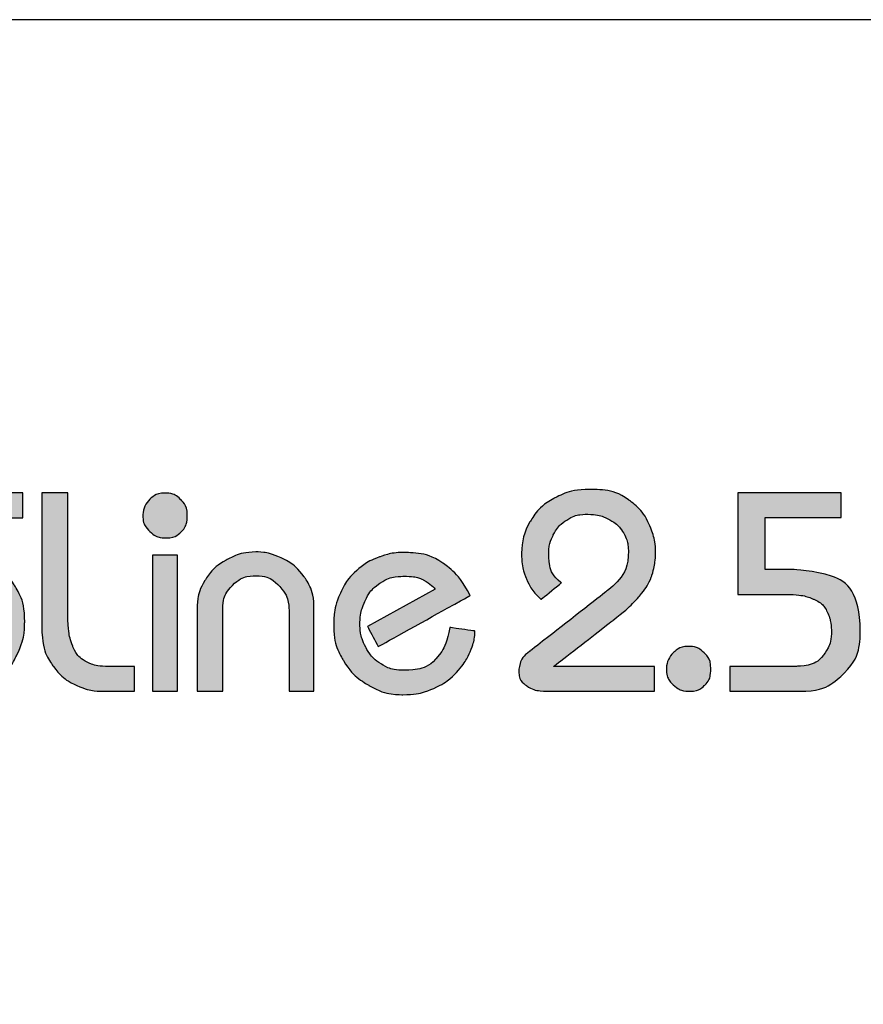
# Model space of a CAD drawing. Units: millimetres. Extents: x 9854 to 11437, y 4520 to 6693.
# Drawn here: x 10017 to 10047, y 6341 to 6377 of the extents above; entities that cross this region are included whole.
import ezdxf

# ---------------------------------------------------------------- set-up
doc = ezdxf.new("R2010")
doc.units = ezdxf.units.MM
doc.layers.add('Camada 1', color=7, linetype='Continuous')
doc.layers.add('Layout', color=9, linetype='Continuous')

# ---------------------------------------------------------------- blocks, each defined once
blk = doc.blocks.new('Eco 2.5')
at = {"layer": 'Camada 1', "color": 62}
for points, knots in [([(-479.507, 2426.25), (-479.507, 2426.25), (-470.809, 2426.25), (-470.809, 2426.25), (-470.809, 2426.25), (-470.809, 2426.25), (-470.809, 2425.342), (-470.809, 2425.342), (-470.809, 2425.342), (-470.809, 2425.342), (-479.507, 2425.342), (-479.507, 2425.342), (-479.507, 2425.342), (-479.507, 2425.342), (-479.507, 2426.25), (-479.507, 2426.25)], [0, 0, 0, 0, 0.2, 0.2, 0.2, 0.3, 0.4, 0.4, 0.4, 0.5, 0.6, 0.6, 0.6, 0.8, 1, 1, 1, 1]), ([(-466.435, 2425.456), (-466.419, 2425.678), (-466.334, 2425.866), (-466.175, 2426.018), (-466.175, 2426.018), (-466.018, 2426.17), (-465.83, 2426.244), (-465.616, 2426.244), (-465.616, 2426.244), (-465.402, 2426.244), (-465.214, 2426.167), (-465.054, 2426.01), (-465.054, 2426.01), (-464.892, 2425.855), (-464.812, 2425.66), (-464.812, 2425.423), (-464.812, 2425.423), (-464.812, 2425.173), (-464.887, 2424.974), (-465.036, 2424.828), (-465.036, 2424.828), (-465.186, 2424.681), (-465.368, 2424.606), (-465.582, 2424.606), (-465.582, 2424.606), (-465.812, 2424.606), (-466.01, 2424.683), (-466.18, 2424.84), (-466.18, 2424.84), (-466.35, 2424.995), (-466.435, 2425.201), (-466.435, 2425.456)], [0, 0, 0, 0, 0.111111, 0.111111, 0.111111, 0.166667, 0.222222, 0.222222, 0.222222, 0.277778, 0.333333, 0.333333, 0.333333, 0.388889, 0.444444, 0.444444, 0.444444, 0.5, 0.555556, 0.555556, 0.555556, 0.611111, 0.666667, 0.666667, 0.666667, 0.722222, 0.777778, 0.777778, 0.777778, 0.888889, 1, 1, 1, 1]), ([(-452.616, 2424.054), (-452.616, 2424.458), (-452.515, 2424.837), (-452.31, 2425.192), (-452.31, 2425.192), (-452.105, 2425.548), (-451.813, 2425.833), (-451.434, 2426.047), (-451.434, 2426.047), (-451.055, 2426.262), (-450.616, 2426.372), (-450.114, 2426.379), (-450.114, 2426.379), (-449.537, 2426.379), (-449.068, 2426.25), (-448.709, 2425.991), (-448.709, 2425.991), (-448.351, 2425.733), (-448.098, 2425.428), (-447.949, 2425.073), (-447.949, 2425.073), (-447.799, 2424.718), (-447.725, 2424.392), (-447.725, 2424.094), (-447.725, 2424.094), (-447.734, 2423.773), (-447.779, 2423.491), (-447.858, 2423.248), (-447.858, 2423.248), (-447.937, 2423.005), (-448.089, 2422.75), (-448.313, 2422.483), (-448.313, 2422.483), (-448.537, 2422.215), (-448.861, 2421.919), (-449.285, 2421.593), (-449.285, 2421.593), (-449.285, 2421.593), (-451.446, 2419.916), (-451.446, 2419.916), (-451.446, 2419.916), (-451.446, 2419.916), (-447.765, 2419.916), (-447.765, 2419.916), (-447.765, 2419.916), (-447.765, 2419.916), (-447.765, 2419.007), (-447.765, 2419.007), (-447.765, 2419.007), (-447.765, 2419.007), (-451.581, 2419.007), (-451.581, 2419.007), (-451.581, 2419.007), (-451.96, 2419.007), (-452.241, 2419.072), (-452.425, 2419.203), (-452.425, 2419.203), (-452.609, 2419.332), (-452.708, 2419.503), (-452.72, 2419.711), (-452.72, 2419.711), (-452.697, 2420.042), (-452.563, 2420.294), (-452.316, 2420.466), (-452.316, 2420.466), (-452.316, 2420.466), (-449.523, 2422.648), (-449.523, 2422.648), (-449.523, 2422.648), (-448.987, 2423.065), (-448.718, 2423.561), (-448.718, 2424.137), (-448.718, 2424.137), (-448.718, 2424.361), (-448.775, 2424.573), (-448.89, 2424.775), (-448.89, 2424.775), (-449.004, 2424.975), (-449.173, 2425.14), (-449.395, 2425.268), (-449.395, 2425.268), (-449.619, 2425.395), (-449.887, 2425.462), (-450.197, 2425.469), (-450.197, 2425.469), (-450.495, 2425.469), (-450.752, 2425.399), (-450.967, 2425.259), (-450.967, 2425.259), (-451.183, 2425.118), (-451.346, 2424.937), (-451.457, 2424.716), (-451.457, 2424.716), (-451.569, 2424.494), (-451.624, 2424.266), (-451.624, 2424.034), (-451.624, 2424.034), (-451.624, 2423.561), (-451.475, 2423.212), (-451.177, 2422.982), (-451.177, 2422.982), (-451.177, 2422.982), (-451.157, 2422.967), (-451.157, 2422.967), (-451.157, 2422.967), (-451.157, 2422.967), (-451.904, 2422.363), (-451.904, 2422.363), (-451.904, 2422.363), (-451.91, 2422.367), (-451.915, 2422.373), (-451.92, 2422.377), (-451.92, 2422.377), (-452.148, 2422.583), (-452.32, 2422.827), (-452.439, 2423.11), (-452.439, 2423.11), (-452.558, 2423.393), (-452.616, 2423.708), (-452.616, 2424.054)], [0, 0, 0, 0, 0.032258, 0.032258, 0.032258, 0.048387, 0.064516, 0.064516, 0.064516, 0.080645, 0.096774, 0.096774, 0.096774, 0.112903, 0.129032, 0.129032, 0.129032, 0.145161, 0.16129, 0.16129, 0.16129, 0.177419, 0.193548, 0.193548, 0.193548, 0.209677, 0.225806, 0.225806, 0.225806, 0.241935, 0.258065, 0.258065, 0.258065, 0.274194, 0.290323, 0.290323, 0.290323, 0.306452, 0.322581, 0.322581, 0.322581, 0.33871, 0.354839, 0.354839, 0.354839, 0.370968, 0.387097, 0.387097, 0.387097, 0.403226, 0.419355, 0.419355, 0.419355, 0.435484, 0.451613, 0.451613, 0.451613, 0.467742, 0.483871, 0.483871, 0.483871, 0.5, 0.516129, 0.516129, 0.516129, 0.532258, 0.548387, 0.548387, 0.548387, 0.564516, 0.580645, 0.580645, 0.580645, 0.596774, 0.612903, 0.612903, 0.612903, 0.629032, 0.645161, 0.645161, 0.645161, 0.66129, 0.677419, 0.677419, 0.677419, 0.693548, 0.709677, 0.709677, 0.709677, 0.725806, 0.741935, 0.741935, 0.741935, 0.758065, 0.774194, 0.774194, 0.774194, 0.790323, 0.806452, 0.806452, 0.806452, 0.822581, 0.83871, 0.83871, 0.83871, 0.854839, 0.870968, 0.870968, 0.870968, 0.887097, 0.903226, 0.903226, 0.903226, 0.919355, 0.935484, 0.935484, 0.935484, 0.967742, 1, 1, 1, 1]), ([(-444.722, 2422.543), (-444.722, 2422.543), (-444.722, 2426.255), (-444.722, 2426.255), (-444.722, 2426.255), (-444.722, 2426.255), (-440.949, 2426.255), (-440.949, 2426.255), (-440.949, 2426.255), (-440.949, 2426.255), (-440.949, 2425.345), (-440.949, 2425.345), (-440.949, 2425.345), (-440.949, 2425.345), (-443.729, 2425.345), (-443.729, 2425.345), (-443.729, 2425.345), (-443.729, 2425.345), (-443.729, 2423.453), (-443.729, 2423.453), (-443.729, 2423.453), (-443.729, 2423.453), (-442.706, 2423.453), (-442.706, 2423.453), (-442.706, 2423.453), (-441.108, 2423.377), (-440.291, 2422.629), (-440.255, 2421.209), (-440.255, 2421.209), (-440.255, 2420.58), (-440.451, 2420.068), (-440.843, 2419.67), (-440.843, 2419.67), (-441.236, 2419.274), (-441.701, 2419.051), (-442.24, 2419.007), (-442.24, 2419.007), (-442.24, 2419.007), (-445.022, 2419.007), (-445.022, 2419.007), (-445.022, 2419.007), (-445.022, 2419.007), (-445.022, 2419.916), (-445.022, 2419.916), (-445.022, 2419.916), (-445.022, 2419.916), (-442.582, 2419.916), (-442.582, 2419.916), (-442.582, 2419.916), (-442.121, 2419.937), (-441.794, 2420.073), (-441.599, 2420.328), (-441.599, 2420.328), (-441.406, 2420.583), (-441.31, 2420.885), (-441.31, 2421.231), (-441.31, 2421.231), (-441.323, 2421.511), (-441.379, 2421.743), (-441.475, 2421.931), (-441.475, 2421.931), (-441.572, 2422.119), (-441.73, 2422.264), (-441.953, 2422.365), (-441.953, 2422.365), (-442.173, 2422.469), (-442.468, 2422.527), (-442.838, 2422.543), (-442.838, 2422.543), (-442.838, 2422.543), (-444.722, 2422.543), (-444.722, 2422.543)], [0, 0, 0, 0, 0.052632, 0.052632, 0.052632, 0.078947, 0.105263, 0.105263, 0.105263, 0.131579, 0.157895, 0.157895, 0.157895, 0.184211, 0.210526, 0.210526, 0.210526, 0.236842, 0.263158, 0.263158, 0.263158, 0.289474, 0.315789, 0.315789, 0.315789, 0.342105, 0.368421, 0.368421, 0.368421, 0.394737, 0.421053, 0.421053, 0.421053, 0.447368, 0.473684, 0.473684, 0.473684, 0.5, 0.526316, 0.526316, 0.526316, 0.552632, 0.578947, 0.578947, 0.578947, 0.605263, 0.631579, 0.631579, 0.631579, 0.657895, 0.684211, 0.684211, 0.684211, 0.710526, 0.736842, 0.736842, 0.736842, 0.763158, 0.789474, 0.789474, 0.789474, 0.815789, 0.842105, 0.842105, 0.842105, 0.868421, 0.894737, 0.894737, 0.894737, 0.947368, 1, 1, 1, 1]), ([(-475.914, 2421.552), (-475.907, 2422.026), (-475.779, 2422.457), (-475.533, 2422.841), (-475.533, 2422.841), (-475.285, 2423.227), (-474.964, 2423.529), (-474.568, 2423.746), (-474.568, 2423.746), (-474.173, 2423.965), (-473.768, 2424.073), (-473.353, 2424.073), (-473.353, 2424.073), (-472.922, 2424.065), (-472.506, 2423.963), (-472.108, 2423.765), (-472.108, 2423.765), (-471.708, 2423.568), (-471.383, 2423.279), (-471.128, 2422.894), (-471.128, 2422.894), (-470.873, 2422.51), (-470.745, 2422.055), (-470.745, 2421.528), (-470.745, 2421.528), (-470.745, 2421.131), (-470.838, 2420.733), (-471.026, 2420.335), (-471.026, 2420.335), (-471.212, 2419.937), (-471.49, 2419.605), (-471.858, 2419.336), (-471.858, 2419.336), (-472.229, 2419.065), (-472.663, 2418.922), (-473.165, 2418.903), (-473.165, 2418.903), (-473.58, 2418.903), (-473.957, 2418.972), (-474.297, 2419.108), (-474.297, 2419.108), (-474.637, 2419.246), (-474.928, 2419.437), (-475.172, 2419.682), (-475.172, 2419.682), (-475.417, 2419.927), (-475.603, 2420.204), (-475.731, 2420.514), (-475.731, 2420.514), (-475.86, 2420.826), (-475.927, 2421.157), (-475.936, 2421.509), (-475.936, 2421.509), (-475.926, 2421.517), (-475.919, 2421.524), (-475.917, 2421.533), (-475.917, 2421.533), (-475.915, 2421.542), (-475.914, 2421.549), (-475.914, 2421.552)], [0, 0, 0, 0, 0.0625, 0.0625, 0.0625, 0.09375, 0.125, 0.125, 0.125, 0.15625, 0.1875, 0.1875, 0.1875, 0.21875, 0.25, 0.25, 0.25, 0.28125, 0.3125, 0.3125, 0.3125, 0.34375, 0.375, 0.375, 0.375, 0.40625, 0.4375, 0.4375, 0.4375, 0.46875, 0.5, 0.5, 0.5, 0.53125, 0.5625, 0.5625, 0.5625, 0.59375, 0.625, 0.625, 0.625, 0.65625, 0.6875, 0.6875, 0.6875, 0.71875, 0.75, 0.75, 0.75, 0.78125, 0.8125, 0.8125, 0.8125, 0.84375, 0.875, 0.875, 0.875, 0.9375, 1, 1, 1, 1])]:
    blk.add_open_spline(points, degree=3, knots=knots, dxfattribs=at)
at = {"layer": 'Camada 1', "color": 40}
for points, knots in [([(-470.116, 2426.255), (-470.116, 2426.255), (-469.165, 2426.255), (-469.165, 2426.255), (-469.165, 2426.255), (-469.165, 2426.255), (-469.165, 2421.53), (-469.165, 2421.53), (-469.165, 2421.53), (-469.142, 2421.178), (-469.085, 2420.885), (-468.992, 2420.649), (-468.992, 2420.649), (-468.898, 2420.415), (-468.746, 2420.234), (-468.534, 2420.108), (-468.534, 2420.108), (-468.322, 2419.98), (-468.032, 2419.916), (-467.665, 2419.916), (-467.665, 2419.916), (-467.665, 2419.916), (-466.733, 2419.916), (-466.733, 2419.916), (-466.733, 2419.916), (-466.733, 2419.916), (-466.733, 2419.006), (-466.733, 2419.006), (-466.733, 2419.006), (-466.733, 2419.006), (-467.912, 2419.006), (-467.912, 2419.006), (-467.912, 2419.006), (-468.206, 2419.006), (-468.517, 2419.077), (-468.842, 2419.218), (-468.842, 2419.218), (-469.168, 2419.36), (-469.452, 2419.591), (-469.695, 2419.913), (-469.695, 2419.913), (-469.938, 2420.235), (-470.078, 2420.645), (-470.116, 2421.147), (-470.116, 2421.147), (-470.116, 2421.147), (-470.116, 2426.255), (-470.116, 2426.255)], [0, 0, 0, 0, 0.076923, 0.076923, 0.076923, 0.115385, 0.153846, 0.153846, 0.153846, 0.192308, 0.230769, 0.230769, 0.230769, 0.269231, 0.307692, 0.307692, 0.307692, 0.346154, 0.384615, 0.384615, 0.384615, 0.423077, 0.461538, 0.461538, 0.461538, 0.5, 0.538462, 0.538462, 0.538462, 0.576923, 0.615385, 0.615385, 0.615385, 0.653846, 0.692308, 0.692308, 0.692308, 0.730769, 0.769231, 0.769231, 0.769231, 0.807692, 0.846154, 0.846154, 0.846154, 0.923077, 1, 1, 1, 1]), ([(-464.449, 2419.006), (-464.449, 2419.006), (-464.449, 2422.036), (-464.449, 2422.036), (-464.449, 2422.036), (-464.449, 2422.403), (-464.356, 2422.743), (-464.168, 2423.053), (-464.168, 2423.053), (-463.981, 2423.365), (-463.722, 2423.613), (-463.391, 2423.799), (-463.391, 2423.799), (-463.062, 2423.984), (-462.7, 2424.082), (-462.309, 2424.094), (-462.309, 2424.094), (-462.028, 2424.094), (-461.723, 2424.022), (-461.392, 2423.879), (-461.392, 2423.879), (-461.063, 2423.734), (-460.78, 2423.501), (-460.544, 2423.179), (-460.544, 2423.179), (-460.308, 2422.857), (-460.189, 2422.448), (-460.189, 2421.954), (-460.189, 2421.954), (-460.189, 2421.954), (-460.189, 2419.006), (-460.189, 2419.006), (-460.189, 2419.006), (-460.189, 2419.006), (-461.099, 2419.006), (-461.099, 2419.006), (-461.099, 2419.006), (-461.099, 2419.006), (-461.099, 2421.933), (-461.099, 2421.933), (-461.099, 2421.933), (-461.099, 2422.277), (-461.213, 2422.577), (-461.439, 2422.831), (-461.439, 2422.831), (-461.666, 2423.084), (-461.956, 2423.215), (-462.309, 2423.225), (-462.309, 2423.225), (-462.647, 2423.225), (-462.933, 2423.106), (-463.167, 2422.869), (-463.167, 2422.869), (-463.402, 2422.631), (-463.519, 2422.346), (-463.519, 2422.016), (-463.519, 2422.016), (-463.519, 2422.016), (-463.519, 2419.006), (-463.519, 2419.006), (-463.519, 2419.006), (-463.519, 2419.006), (-464.449, 2419.006), (-464.449, 2419.006)], [0, 0, 0, 0, 0.058824, 0.058824, 0.058824, 0.088235, 0.117647, 0.117647, 0.117647, 0.147059, 0.176471, 0.176471, 0.176471, 0.205882, 0.235294, 0.235294, 0.235294, 0.264706, 0.294118, 0.294118, 0.294118, 0.323529, 0.352941, 0.352941, 0.352941, 0.382353, 0.411765, 0.411765, 0.411765, 0.441176, 0.470588, 0.470588, 0.470588, 0.5, 0.529412, 0.529412, 0.529412, 0.558824, 0.588235, 0.588235, 0.588235, 0.617647, 0.647059, 0.647059, 0.647059, 0.676471, 0.705882, 0.705882, 0.705882, 0.735294, 0.764706, 0.764706, 0.764706, 0.794118, 0.823529, 0.823529, 0.823529, 0.852941, 0.882353, 0.882353, 0.882353, 0.941176, 1, 1, 1, 1]), ([(-458.238, 2421.374), (-458.238, 2421.374), (-455.765, 2422.739), (-455.765, 2422.739), (-455.765, 2422.739), (-455.903, 2422.882), (-456.049, 2422.994), (-456.203, 2423.079), (-456.203, 2423.079), (-456.354, 2423.163), (-456.595, 2423.205), (-456.921, 2423.205), (-456.921, 2423.205), (-457.243, 2423.205), (-457.524, 2423.125), (-457.766, 2422.965), (-457.766, 2422.965), (-458.009, 2422.805), (-458.193, 2422.588), (-458.322, 2422.314), (-458.322, 2422.314), (-458.452, 2422.04), (-458.515, 2421.736), (-458.515, 2421.405), (-458.515, 2421.405), (-458.502, 2421.13), (-458.431, 2420.864), (-458.3, 2420.613), (-458.3, 2420.613), (-458.171, 2420.363), (-457.985, 2420.159), (-457.743, 2420.004), (-457.743, 2420.004), (-457.5, 2419.849), (-457.212, 2419.772), (-456.882, 2419.772), (-456.882, 2419.772), (-456.378, 2419.782), (-456.003, 2419.916), (-455.754, 2420.175), (-455.754, 2420.175), (-455.505, 2420.433), (-455.33, 2420.819), (-455.227, 2421.335), (-455.227, 2421.335), (-455.227, 2421.335), (-454.315, 2421.207), (-454.315, 2421.207), (-454.315, 2421.207), (-454.321, 2420.968), (-454.379, 2420.714), (-454.491, 2420.451), (-454.491, 2420.451), (-454.603, 2420.187), (-454.77, 2419.934), (-454.993, 2419.694), (-454.993, 2419.694), (-455.217, 2419.455), (-455.492, 2419.26), (-455.822, 2419.112), (-455.822, 2419.112), (-456.151, 2418.963), (-456.525, 2418.888), (-456.944, 2418.882), (-456.944, 2418.882), (-457.381, 2418.882), (-457.795, 2418.994), (-458.184, 2419.22), (-458.184, 2419.22), (-458.576, 2419.446), (-458.886, 2419.751), (-459.118, 2420.135), (-459.118, 2420.135), (-459.351, 2420.518), (-459.467, 2420.932), (-459.467, 2421.374), (-459.467, 2421.374), (-459.467, 2421.824), (-459.391, 2422.221), (-459.237, 2422.565), (-459.237, 2422.565), (-459.086, 2422.908), (-458.884, 2423.193), (-458.631, 2423.415), (-458.631, 2423.415), (-458.379, 2423.639), (-458.103, 2423.804), (-457.804, 2423.911), (-457.804, 2423.911), (-457.505, 2424.02), (-457.211, 2424.073), (-456.921, 2424.073), (-456.921, 2424.073), (-456.354, 2424.073), (-455.877, 2423.946), (-455.491, 2423.689), (-455.491, 2423.689), (-455.105, 2423.432), (-454.772, 2423.036), (-454.493, 2422.5), (-454.493, 2422.5), (-454.493, 2422.5), (-457.843, 2420.64), (-457.843, 2420.64), (-457.843, 2420.64), (-457.843, 2420.64), (-458.238, 2421.374), (-458.238, 2421.374)], [0, 0, 0, 0, 0.035714, 0.035714, 0.035714, 0.053571, 0.071429, 0.071429, 0.071429, 0.089286, 0.107143, 0.107143, 0.107143, 0.125, 0.142857, 0.142857, 0.142857, 0.160714, 0.178571, 0.178571, 0.178571, 0.196429, 0.214286, 0.214286, 0.214286, 0.232143, 0.25, 0.25, 0.25, 0.267857, 0.285714, 0.285714, 0.285714, 0.303571, 0.321429, 0.321429, 0.321429, 0.339286, 0.357143, 0.357143, 0.357143, 0.375, 0.392857, 0.392857, 0.392857, 0.410714, 0.428571, 0.428571, 0.428571, 0.446429, 0.464286, 0.464286, 0.464286, 0.482143, 0.5, 0.5, 0.5, 0.517857, 0.535714, 0.535714, 0.535714, 0.553571, 0.571429, 0.571429, 0.571429, 0.589286, 0.607143, 0.607143, 0.607143, 0.625, 0.642857, 0.642857, 0.642857, 0.660714, 0.678571, 0.678571, 0.678571, 0.696429, 0.714286, 0.714286, 0.714286, 0.732143, 0.75, 0.75, 0.75, 0.767857, 0.785714, 0.785714, 0.785714, 0.803571, 0.821429, 0.821429, 0.821429, 0.839286, 0.857143, 0.857143, 0.857143, 0.875, 0.892857, 0.892857, 0.892857, 0.910714, 0.928571, 0.928571, 0.928571, 0.964286, 1, 1, 1, 1]), ([(-466.084, 2419.006), (-466.084, 2419.006), (-466.084, 2423.97), (-466.084, 2423.97), (-466.084, 2423.97), (-466.084, 2423.97), (-465.174, 2423.97), (-465.174, 2423.97), (-465.174, 2423.97), (-465.174, 2423.97), (-465.174, 2419.006), (-465.174, 2419.006), (-465.174, 2419.006), (-465.174, 2419.006), (-466.084, 2419.006), (-466.084, 2419.006)], [0, 0, 0, 0, 0.2, 0.2, 0.2, 0.3, 0.4, 0.4, 0.4, 0.5, 0.6, 0.6, 0.6, 0.8, 1, 1, 1, 1]), ([(-447.333, 2419.857), (-447.317, 2420.078), (-447.232, 2420.266), (-447.072, 2420.418), (-447.072, 2420.418), (-446.915, 2420.57), (-446.727, 2420.645), (-446.513, 2420.645), (-446.513, 2420.645), (-446.3, 2420.645), (-446.112, 2420.568), (-445.952, 2420.411), (-445.952, 2420.411), (-445.79, 2420.256), (-445.71, 2420.06), (-445.71, 2419.823), (-445.71, 2419.823), (-445.71, 2419.573), (-445.784, 2419.375), (-445.934, 2419.228), (-445.934, 2419.228), (-446.083, 2419.081), (-446.266, 2419.007), (-446.48, 2419.007), (-446.48, 2419.007), (-446.709, 2419.007), (-446.908, 2419.084), (-447.078, 2419.241), (-447.078, 2419.241), (-447.248, 2419.396), (-447.333, 2419.602), (-447.333, 2419.857)], [0, 0, 0, 0, 0.111111, 0.111111, 0.111111, 0.166667, 0.222222, 0.222222, 0.222222, 0.277778, 0.333333, 0.333333, 0.333333, 0.388889, 0.444444, 0.444444, 0.444444, 0.5, 0.555556, 0.555556, 0.555556, 0.611111, 0.666667, 0.666667, 0.666667, 0.722222, 0.777778, 0.777778, 0.777778, 0.888889, 1, 1, 1, 1])]:
    blk.add_open_spline(points, degree=3, knots=knots, dxfattribs=at)

msp = doc.modelspace()

# ---------------------------------------------------------------- hatches: boundary and pattern name
h = msp.add_hatch(color=62)
h.dxf.hatch_style = 1
edge = h.paths.add_edge_path()
edge.add_spline(control_points=[(10034.983, 6357.954), (10034.983, 6358.358), (10035.085, 6358.737), (10035.29, 6359.092), (10035.29, 6359.092), (10035.495, 6359.448), (10035.786, 6359.733), (10036.165, 6359.947), (10036.165, 6359.947), (10036.544, 6360.162), (10036.984, 6360.272), (10037.485, 6360.279), (10037.485, 6360.279), (10038.063, 6360.279), (10038.531, 6360.15), (10038.89, 6359.891), (10038.89, 6359.891), (10039.248, 6359.633), (10039.502, 6359.328), (10039.65, 6358.973), (10039.65, 6358.973), (10039.8, 6358.618), (10039.874, 6358.292), (10039.874, 6357.994), (10039.874, 6357.994), (10039.865, 6357.673), (10039.821, 6357.391), (10039.741, 6357.148), (10039.741, 6357.148), (10039.662, 6356.905), (10039.51, 6356.65), (10039.286, 6356.383), (10039.286, 6356.383), (10039.062, 6356.115), (10038.738, 6355.819), (10038.314, 6355.493), (10038.314, 6355.493), (10038.314, 6355.493), (10037.774, 6355.074)], knot_values=[0, 0, 0, 0, 0.032258, 0.032258, 0.032258, 0.048387, 0.064516, 0.064516, 0.064516, 0.080645, 0.096774, 0.096774, 0.096774, 0.112903, 0.129032, 0.129032, 0.129032, 0.145161, 0.16129, 0.16129, 0.16129, 0.177419, 0.193548, 0.193548, 0.193548, 0.209677, 0.225806, 0.225806, 0.225806, 0.241935, 0.258065, 0.258065, 0.258065, 0.274194, 0.290323, 0.290323, 0.290323, 0.306452, 0.306452, 0.306452, 0.306452], degree=3, periodic=0)
edge.add_spline(control_points=[(10037.774, 6355.074), (10037.234, 6354.655), (10036.153, 6353.816), (10036.153, 6353.816), (10036.153, 6353.816), (10036.153, 6353.816), (10039.834, 6353.816), (10039.834, 6353.816), (10039.834, 6353.816), (10039.834, 6353.816), (10039.834, 6353.589)], knot_values=[0.306452, 0.306452, 0.306452, 0.306452, 0.322581, 0.322581, 0.322581, 0.33871, 0.354839, 0.354839, 0.354839, 0.370968, 0.370968, 0.370968, 0.370968], degree=3, periodic=0)
edge.add_spline(control_points=[(10039.834, 6353.589), (10039.834, 6353.361), (10039.834, 6352.907), (10039.834, 6352.907), (10039.834, 6352.907), (10039.834, 6352.907), (10036.019, 6352.907), (10036.019, 6352.907), (10036.019, 6352.907), (10035.64, 6352.907), (10035.359, 6352.972), (10035.174, 6353.103), (10035.174, 6353.103), (10034.99, 6353.232), (10034.892, 6353.403), (10034.88, 6353.611), (10034.88, 6353.611), (10034.902, 6353.942), (10035.036, 6354.194), (10035.283, 6354.366), (10035.283, 6354.366), (10035.283, 6354.366), (10038.077, 6356.548), (10038.077, 6356.548), (10038.077, 6356.548), (10038.612, 6356.965), (10038.881, 6357.461), (10038.881, 6358.037), (10038.881, 6358.037), (10038.881, 6358.261), (10038.824, 6358.473), (10038.709, 6358.675), (10038.709, 6358.675), (10038.595, 6358.875), (10038.426, 6359.04), (10038.204, 6359.168), (10038.204, 6359.168), (10037.98, 6359.295), (10037.713, 6359.362), (10037.403, 6359.369), (10037.403, 6359.369), (10037.104, 6359.369), (10036.848, 6359.299), (10036.632, 6359.159), (10036.632, 6359.159), (10036.417, 6359.018), (10036.253, 6358.837), (10036.143, 6358.616), (10036.143, 6358.616), (10036.031, 6358.394), (10035.976, 6358.166), (10035.976, 6357.934), (10035.976, 6357.934), (10035.976, 6357.461), (10036.124, 6357.112), (10036.422, 6356.882), (10036.422, 6356.882), (10036.422, 6356.882), (10036.442, 6356.867), (10036.442, 6356.867), (10036.442, 6356.867), (10036.442, 6356.867), (10035.696, 6356.263), (10035.696, 6356.263), (10035.696, 6356.263), (10035.689, 6356.267), (10035.685, 6356.273), (10035.679, 6356.277), (10035.679, 6356.277), (10035.452, 6356.483), (10035.279, 6356.727), (10035.161, 6357.01), (10035.161, 6357.01), (10035.042, 6357.292), (10034.983, 6357.607), (10034.983, 6357.951)], knot_values=[0.370968, 0.370968, 0.370968, 0.370968, 0.387097, 0.387097, 0.387097, 0.403226, 0.419355, 0.419355, 0.419355, 0.435484, 0.451613, 0.451613, 0.451613, 0.467742, 0.483871, 0.483871, 0.483871, 0.5, 0.516129, 0.516129, 0.516129, 0.532258, 0.548387, 0.548387, 0.548387, 0.564516, 0.580645, 0.580645, 0.580645, 0.596774, 0.612903, 0.612903, 0.612903, 0.629032, 0.645161, 0.645161, 0.645161, 0.66129, 0.677419, 0.677419, 0.677419, 0.693548, 0.709677, 0.709677, 0.709677, 0.725806, 0.741935, 0.741935, 0.741935, 0.758065, 0.774194, 0.774194, 0.774194, 0.790323, 0.806452, 0.806452, 0.806452, 0.822581, 0.83871, 0.83871, 0.83871, 0.854839, 0.870968, 0.870968, 0.870968, 0.887097, 0.903226, 0.903226, 0.903226, 0.919355, 0.935484, 0.935484, 0.935484, 0.967742, 0.999899, 0.999899, 0.999899, 0.999899], degree=3, periodic=0)
edge.add_spline(control_points=[(10034.983, 6357.951), (10034.983, 6357.952), (10034.983, 6357.953), (10034.983, 6357.954)], knot_values=[0.999899, 0.999899, 0.999899, 0.999899, 1, 1, 1, 1], degree=3, periodic=0)
edge = h.paths.add_edge_path()
edge.add_spline(control_points=[(10042.877, 6356.443), (10042.877, 6356.443), (10042.877, 6360.155), (10042.877, 6360.155), (10042.877, 6360.155), (10042.877, 6360.155), (10046.65, 6360.155), (10046.65, 6360.155), (10046.65, 6360.155), (10046.65, 6360.155), (10046.65, 6359.928)], knot_values=[0, 0, 0, 0, 0.052632, 0.052632, 0.052632, 0.078947, 0.105263, 0.105263, 0.105263, 0.131579, 0.131579, 0.131579, 0.131579], degree=3, periodic=0)
edge.add_spline(control_points=[(10046.65, 6359.928), (10046.65, 6359.7), (10046.65, 6359.245), (10046.65, 6359.245), (10046.65, 6359.245), (10046.65, 6359.245), (10043.87, 6359.245), (10043.87, 6359.245), (10043.87, 6359.245), (10043.87, 6359.245), (10043.87, 6358.772)], knot_values=[0.131579, 0.131579, 0.131579, 0.131579, 0.157895, 0.157895, 0.157895, 0.184211, 0.210526, 0.210526, 0.210526, 0.236842, 0.236842, 0.236842, 0.236842], degree=3, periodic=0)
edge.add_spline(control_points=[(10043.87, 6358.772), (10043.87, 6358.299), (10043.87, 6357.353), (10043.87, 6357.353), (10043.87, 6357.353), (10043.87, 6357.353), (10044.894, 6357.353), (10044.894, 6357.353), (10044.894, 6357.353), (10046.491, 6357.277), (10047.308, 6356.529), (10047.344, 6355.109), (10047.344, 6355.109), (10047.344, 6354.48), (10047.148, 6353.968), (10046.757, 6353.57), (10046.757, 6353.57), (10046.364, 6353.174), (10045.898, 6352.951), (10045.359, 6352.907), (10045.359, 6352.907), (10045.359, 6352.907), (10042.578, 6352.907), (10042.578, 6352.907), (10042.578, 6352.907), (10042.578, 6352.907), (10042.578, 6353.816), (10042.578, 6353.816), (10042.578, 6353.816), (10042.578, 6353.816), (10045.018, 6353.816), (10045.018, 6353.816), (10045.018, 6353.816), (10045.478, 6353.837), (10045.805, 6353.973), (10046, 6354.228), (10046, 6354.228), (10046.193, 6354.483), (10046.29, 6354.785), (10046.29, 6355.131), (10046.29, 6355.131), (10046.276, 6355.411), (10046.221, 6355.643), (10046.124, 6355.831), (10046.124, 6355.831), (10046.028, 6356.019), (10045.869, 6356.164), (10045.647, 6356.265), (10045.647, 6356.265), (10045.426, 6356.369), (10045.132, 6356.427), (10044.761, 6356.443), (10044.761, 6356.443), (10044.761, 6356.443), (10042.877, 6356.443), (10042.877, 6356.443)], knot_values=[0.236842, 0.236842, 0.236842, 0.236842, 0.263158, 0.263158, 0.263158, 0.289474, 0.315789, 0.315789, 0.315789, 0.342105, 0.368421, 0.368421, 0.368421, 0.394737, 0.421053, 0.421053, 0.421053, 0.447368, 0.473684, 0.473684, 0.473684, 0.5, 0.526316, 0.526316, 0.526316, 0.552632, 0.578947, 0.578947, 0.578947, 0.605263, 0.631579, 0.631579, 0.631579, 0.657895, 0.684211, 0.684211, 0.684211, 0.710526, 0.736842, 0.736842, 0.736842, 0.763158, 0.789474, 0.789474, 0.789474, 0.815789, 0.842105, 0.842105, 0.842105, 0.868421, 0.894737, 0.894737, 0.894737, 0.947368, 1, 1, 1, 1], degree=3, periodic=0)
edge = h.paths.add_edge_path()
edge.add_spline(control_points=[(10003.036, 6356.484), (10003.069, 6357.401), (10003.3, 6358.134), (10003.729, 6358.683), (10003.729, 6358.683), (10004.16, 6359.231), (10004.658, 6359.614), (10005.227, 6359.831), (10005.227, 6359.831), (10005.794, 6360.047), (10006.326, 6360.155), (10006.821, 6360.155), (10006.821, 6360.155), (10006.821, 6360.155), (10007.565, 6360.155), (10007.565, 6360.155), (10007.565, 6360.155), (10007.565, 6360.155), (10007.565, 6359.928)], knot_values=[0, 0, 0, 0, 0.043478, 0.043478, 0.043478, 0.065217, 0.086957, 0.086957, 0.086957, 0.108696, 0.130435, 0.130435, 0.130435, 0.152174, 0.173913, 0.173913, 0.173913, 0.195652, 0.195652, 0.195652, 0.195652], degree=3, periodic=0)
edge.add_spline(control_points=[(10007.565, 6359.928), (10007.565, 6359.7), (10007.565, 6359.245), (10007.565, 6359.245), (10007.565, 6359.245), (10007.565, 6359.245), (10006.779, 6359.245), (10006.779, 6359.245), (10006.779, 6359.245), (10006.247, 6359.216), (10005.78, 6359.093), (10005.378, 6358.875), (10005.378, 6358.875), (10004.977, 6358.657), (10004.665, 6358.392), (10004.441, 6358.08), (10004.441, 6358.08), (10004.218, 6357.766), (10004.088, 6357.448), (10004.051, 6357.125), (10004.051, 6357.125), (10004.051, 6357.125), (10007.565, 6357.125), (10007.565, 6357.125), (10007.565, 6357.125), (10007.565, 6357.125), (10007.565, 6356.893)], knot_values=[0.195652, 0.195652, 0.195652, 0.195652, 0.217391, 0.217391, 0.217391, 0.23913, 0.26087, 0.26087, 0.26087, 0.282609, 0.304348, 0.304348, 0.304348, 0.326087, 0.347826, 0.347826, 0.347826, 0.369565, 0.391304, 0.391304, 0.391304, 0.413043, 0.434783, 0.434783, 0.434783, 0.456522, 0.456522, 0.456522, 0.456522], degree=3, periodic=0)
edge.add_spline(control_points=[(10007.565, 6356.893), (10007.565, 6356.66), (10007.565, 6356.195), (10007.565, 6356.195), (10007.565, 6356.195), (10007.565, 6356.195), (10004.051, 6356.195), (10004.051, 6356.195), (10004.051, 6356.195), (10004.081, 6355.836), (10004.193, 6355.483), (10004.386, 6355.135), (10004.386, 6355.135), (10004.579, 6354.785), (10004.858, 6354.489), (10005.223, 6354.244), (10005.223, 6354.244), (10005.587, 6353.999), (10006.025, 6353.856), (10006.533, 6353.816), (10006.533, 6353.816), (10006.533, 6353.816), (10007.565, 6353.816), (10007.565, 6353.816), (10007.565, 6353.816), (10007.565, 6353.816), (10007.565, 6353.589)], knot_values=[0.456522, 0.456522, 0.456522, 0.456522, 0.478261, 0.478261, 0.478261, 0.5, 0.521739, 0.521739, 0.521739, 0.543478, 0.565217, 0.565217, 0.565217, 0.586957, 0.608696, 0.608696, 0.608696, 0.630435, 0.652174, 0.652174, 0.652174, 0.673913, 0.695652, 0.695652, 0.695652, 0.717391, 0.717391, 0.717391, 0.717391], degree=3, periodic=0)
edge.add_spline(control_points=[(10007.565, 6353.589), (10007.565, 6353.361), (10007.565, 6352.906), (10007.565, 6352.906), (10007.565, 6352.906), (10007.565, 6352.906), (10006.697, 6352.906), (10006.697, 6352.906), (10006.697, 6352.906), (10006.261, 6352.906), (10005.828, 6352.986), (10005.399, 6353.144), (10005.399, 6353.144), (10004.97, 6353.305), (10004.577, 6353.539), (10004.218, 6353.851), (10004.218, 6353.851), (10003.862, 6354.163), (10003.576, 6354.542), (10003.364, 6354.988), (10003.364, 6354.988), (10003.15, 6355.435), (10003.041, 6355.934), (10003.036, 6356.484)], knot_values=[0.717391, 0.717391, 0.717391, 0.717391, 0.73913, 0.73913, 0.73913, 0.76087, 0.782609, 0.782609, 0.782609, 0.804348, 0.826087, 0.826087, 0.826087, 0.847826, 0.869565, 0.869565, 0.869565, 0.891304, 0.913043, 0.913043, 0.913043, 0.956522, 1, 1, 1, 1], degree=3, periodic=0)
edge = h.paths.add_edge_path()
edge.add_spline(control_points=[(10011.686, 6355.452), (10011.693, 6355.926), (10011.82, 6356.357), (10012.067, 6356.741), (10012.067, 6356.741), (10012.315, 6357.127), (10012.635, 6357.429), (10013.032, 6357.646), (10013.032, 6357.646), (10013.426, 6357.865), (10013.831, 6357.973), (10014.247, 6357.973), (10014.247, 6357.973), (10014.678, 6357.965), (10015.093, 6357.863), (10015.491, 6357.665), (10015.491, 6357.665), (10015.891, 6357.468), (10016.217, 6357.179), (10016.472, 6356.794), (10016.472, 6356.794), (10016.727, 6356.41), (10016.854, 6355.955), (10016.854, 6355.428), (10016.854, 6355.428), (10016.854, 6355.031), (10016.761, 6354.633), (10016.573, 6354.235), (10016.573, 6354.235), (10016.387, 6353.837), (10016.11, 6353.505), (10015.741, 6353.236), (10015.741, 6353.236), (10015.37, 6352.965), (10014.936, 6352.822), (10014.435, 6352.803), (10014.435, 6352.803), (10014.019, 6352.803), (10013.642, 6352.872), (10013.302, 6353.008), (10013.302, 6353.008), (10012.963, 6353.146), (10012.672, 6353.337), (10012.427, 6353.582), (10012.427, 6353.582), (10012.182, 6353.827), (10011.996, 6354.104), (10011.869, 6354.414), (10011.869, 6354.414), (10011.739, 6354.726), (10011.672, 6355.057), (10011.663, 6355.409), (10011.663, 6355.409), (10011.674, 6355.417), (10011.681, 6355.424), (10011.682, 6355.433), (10011.682, 6355.433), (10011.684, 6355.442), (10011.686, 6355.449), (10011.686, 6355.452)], knot_values=[0, 0, 0, 0, 0.0625, 0.0625, 0.0625, 0.09375, 0.125, 0.125, 0.125, 0.15625, 0.1875, 0.1875, 0.1875, 0.21875, 0.25, 0.25, 0.25, 0.28125, 0.3125, 0.3125, 0.3125, 0.34375, 0.375, 0.375, 0.375, 0.40625, 0.4375, 0.4375, 0.4375, 0.46875, 0.5, 0.5, 0.5, 0.53125, 0.5625, 0.5625, 0.5625, 0.59375, 0.625, 0.625, 0.625, 0.65625, 0.6875, 0.6875, 0.6875, 0.71875, 0.75, 0.75, 0.75, 0.78125, 0.8125, 0.8125, 0.8125, 0.84375, 0.875, 0.875, 0.875, 0.9375, 1, 1, 1, 1], degree=3, periodic=0)
edge = h.paths.add_edge_path(flags=16)
edge.add_spline(control_points=[(10012.635, 6355.471), (10012.635, 6354.99), (10012.768, 6354.57), (10013.032, 6354.211), (10013.032, 6354.211), (10013.295, 6353.851), (10013.721, 6353.672), (10014.311, 6353.672), (10014.311, 6353.672), (10014.616, 6353.672), (10014.886, 6353.732), (10015.122, 6353.853), (10015.122, 6353.853), (10015.36, 6353.975), (10015.548, 6354.173), (10015.686, 6354.447), (10015.686, 6354.447), (10015.824, 6354.723), (10015.893, 6355.078), (10015.893, 6355.512), (10015.893, 6355.512), (10015.872, 6355.991), (10015.712, 6356.377), (10015.412, 6356.669), (10015.412, 6356.669), (10015.112, 6356.96), (10014.731, 6357.105), (10014.271, 6357.105), (10014.271, 6357.105), (10013.911, 6357.098), (10013.609, 6357.013), (10013.366, 6356.85), (10013.366, 6356.85), (10013.123, 6356.686), (10012.942, 6356.483), (10012.825, 6356.234), (10012.825, 6356.234), (10012.706, 6355.988), (10012.644, 6355.735), (10012.635, 6355.471)], knot_values=[0, 0, 0, 0, 0.090909, 0.090909, 0.090909, 0.136364, 0.181818, 0.181818, 0.181818, 0.227273, 0.272727, 0.272727, 0.272727, 0.318182, 0.363636, 0.363636, 0.363636, 0.409091, 0.454545, 0.454545, 0.454545, 0.5, 0.545455, 0.545455, 0.545455, 0.590909, 0.636364, 0.636364, 0.636364, 0.681818, 0.727273, 0.727273, 0.727273, 0.772727, 0.818182, 0.818182, 0.818182, 0.909091, 1, 1, 1, 1], degree=3, periodic=0)
edge = h.paths.add_edge_path()
edge.add_spline(control_points=[(10008.085, 6355.367), (10008.109, 6356.043), (10008.335, 6356.617), (10008.762, 6357.093), (10008.762, 6357.093), (10009.191, 6357.567), (10009.786, 6357.827), (10010.546, 6357.87), (10010.546, 6357.87), (10010.546, 6357.87), (10011.456, 6357.87), (10011.456, 6357.87), (10011.456, 6357.87), (10011.456, 6357.87), (10011.456, 6357.653)], knot_values=[0, 0, 0, 0, 0.055556, 0.055556, 0.055556, 0.083333, 0.111111, 0.111111, 0.111111, 0.138889, 0.166667, 0.166667, 0.166667, 0.194444, 0.194444, 0.194444, 0.194444], degree=3, periodic=0)
edge.add_spline(control_points=[(10011.456, 6357.653), (10011.456, 6357.436), (10011.456, 6357.001), (10011.456, 6357.001), (10011.456, 6357.001), (10011.456, 6357.001), (10010.67, 6357.001), (10010.67, 6357.001), (10010.67, 6357.001), (10010.456, 6357.001), (10010.224, 6356.944), (10009.97, 6356.831), (10009.97, 6356.831), (10009.717, 6356.717), (10009.501, 6356.536), (10009.324, 6356.286), (10009.324, 6356.286), (10009.146, 6356.036), (10009.057, 6355.723), (10009.057, 6355.349), (10009.057, 6355.349), (10009.057, 6355.112), (10009.119, 6354.873), (10009.243, 6354.628), (10009.243, 6354.628), (10009.369, 6354.385), (10009.557, 6354.182), (10009.808, 6354.018), (10009.808, 6354.018), (10010.06, 6353.856), (10010.361, 6353.775), (10010.713, 6353.775), (10010.713, 6353.775), (10010.713, 6353.775), (10011.456, 6353.775), (10011.456, 6353.775), (10011.456, 6353.775), (10011.456, 6353.775), (10011.456, 6353.558)], knot_values=[0.194444, 0.194444, 0.194444, 0.194444, 0.222222, 0.222222, 0.222222, 0.25, 0.277778, 0.277778, 0.277778, 0.305556, 0.333333, 0.333333, 0.333333, 0.361111, 0.388889, 0.388889, 0.388889, 0.416667, 0.444444, 0.444444, 0.444444, 0.472222, 0.5, 0.5, 0.5, 0.527778, 0.555556, 0.555556, 0.555556, 0.583333, 0.611111, 0.611111, 0.611111, 0.638889, 0.666667, 0.666667, 0.666667, 0.694444, 0.694444, 0.694444, 0.694444], degree=3, periodic=0)
edge.add_spline(control_points=[(10011.456, 6353.558), (10011.456, 6353.341), (10011.456, 6352.906), (10011.456, 6352.906), (10011.456, 6352.906), (10011.456, 6352.906), (10010.546, 6352.906), (10010.546, 6352.906), (10010.546, 6352.906), (10010.02, 6352.934), (10009.57, 6353.075), (10009.198, 6353.33), (10009.198, 6353.33), (10008.826, 6353.587), (10008.548, 6353.899), (10008.362, 6354.268), (10008.362, 6354.268), (10008.178, 6354.639), (10008.085, 6355.004), (10008.085, 6355.367)], knot_values=[0.694444, 0.694444, 0.694444, 0.694444, 0.722222, 0.722222, 0.722222, 0.75, 0.777778, 0.777778, 0.777778, 0.805556, 0.833333, 0.833333, 0.833333, 0.861111, 0.888889, 0.888889, 0.888889, 0.944444, 1, 1, 1, 1], degree=3, periodic=0)
edge = h.paths.add_edge_path()
edge.add_spline(control_points=[(10008.092, 6360.15), (10008.092, 6360.15), (10016.79, 6360.15), (10016.79, 6360.15), (10016.79, 6360.15), (10016.79, 6360.15), (10016.79, 6359.923)], knot_values=[0, 0, 0, 0, 0.2, 0.2, 0.2, 0.3, 0.3, 0.3, 0.3], degree=3, periodic=0)
edge.add_spline(control_points=[(10016.79, 6359.923), (10016.79, 6359.696), (10016.79, 6359.242), (10016.79, 6359.242), (10016.79, 6359.242), (10016.79, 6359.242), (10008.092, 6359.242), (10008.092, 6359.242), (10008.092, 6359.242), (10008.092, 6359.242), (10008.092, 6360.15), (10008.092, 6360.15)], knot_values=[0.3, 0.3, 0.3, 0.3, 0.4, 0.4, 0.4, 0.5, 0.6, 0.6, 0.6, 0.8, 1, 1, 1, 1], degree=3, periodic=0)
edge = h.paths.add_edge_path()
edge.add_spline(control_points=[(10021.164, 6359.356), (10021.18, 6359.578), (10021.265, 6359.766), (10021.425, 6359.918), (10021.425, 6359.918), (10021.582, 6360.07), (10021.77, 6360.144), (10021.984, 6360.144), (10021.984, 6360.144), (10022.197, 6360.144), (10022.385, 6360.067), (10022.545, 6359.91), (10022.545, 6359.91), (10022.707, 6359.755), (10022.787, 6359.56), (10022.787, 6359.323), (10022.787, 6359.323), (10022.787, 6359.073), (10022.713, 6358.874), (10022.563, 6358.728), (10022.563, 6358.728), (10022.414, 6358.581), (10022.231, 6358.506), (10022.017, 6358.506), (10022.017, 6358.506), (10021.788, 6358.506), (10021.589, 6358.583), (10021.419, 6358.74), (10021.419, 6358.74), (10021.249, 6358.895), (10021.164, 6359.101), (10021.164, 6359.356)], knot_values=[0, 0, 0, 0, 0.111111, 0.111111, 0.111111, 0.166667, 0.222222, 0.222222, 0.222222, 0.277778, 0.333333, 0.333333, 0.333333, 0.388889, 0.444444, 0.444444, 0.444444, 0.5, 0.555556, 0.555556, 0.555556, 0.611111, 0.666667, 0.666667, 0.666667, 0.722222, 0.777778, 0.777778, 0.777778, 0.888889, 1, 1, 1, 1], degree=3, periodic=0)
h = msp.add_hatch(color=40)
h.dxf.hatch_style = 1
edge = h.paths.add_edge_path()
edge.add_spline(control_points=[(10029.362, 6355.274), (10029.362, 6355.274), (10031.835, 6356.639), (10031.835, 6356.639), (10031.835, 6356.639), (10031.697, 6356.782), (10031.55, 6356.894), (10031.397, 6356.979), (10031.397, 6356.979), (10031.245, 6357.063), (10031.004, 6357.105), (10030.678, 6357.105), (10030.678, 6357.105), (10030.356, 6357.105), (10030.075, 6357.025), (10029.834, 6356.865), (10029.834, 6356.865), (10029.591, 6356.705), (10029.406, 6356.488), (10029.277, 6356.214), (10029.277, 6356.214), (10029.148, 6355.94), (10029.084, 6355.636), (10029.084, 6355.305), (10029.084, 6355.305), (10029.098, 6355.03), (10029.168, 6354.764), (10029.299, 6354.513), (10029.299, 6354.513), (10029.429, 6354.263), (10029.615, 6354.059), (10029.856, 6353.904), (10029.856, 6353.904), (10030.099, 6353.749), (10030.387, 6353.672), (10030.718, 6353.672), (10030.718, 6353.672), (10031.221, 6353.682), (10031.597, 6353.816), (10031.845, 6354.075), (10031.845, 6354.075), (10032.095, 6354.333), (10032.269, 6354.719), (10032.372, 6355.235), (10032.372, 6355.235), (10032.372, 6355.235), (10033.284, 6355.107), (10033.284, 6355.107), (10033.284, 6355.107), (10033.279, 6354.868), (10033.22, 6354.614), (10033.108, 6354.351), (10033.108, 6354.351), (10032.996, 6354.087), (10032.829, 6353.834), (10032.607, 6353.594), (10032.607, 6353.594), (10032.383, 6353.355), (10032.107, 6353.16), (10031.778, 6353.012), (10031.778, 6353.012), (10031.449, 6352.863), (10031.075, 6352.788), (10030.656, 6352.782), (10030.656, 6352.782), (10030.218, 6352.782), (10029.804, 6352.894), (10029.415, 6353.12), (10029.415, 6353.12), (10029.024, 6353.346), (10028.714, 6353.651), (10028.481, 6354.035), (10028.481, 6354.035), (10028.248, 6354.418), (10028.133, 6354.832), (10028.133, 6355.274), (10028.133, 6355.274), (10028.133, 6355.724), (10028.209, 6356.121), (10028.362, 6356.465), (10028.362, 6356.465), (10028.514, 6356.808), (10028.715, 6357.093), (10028.969, 6357.315), (10028.969, 6357.315), (10029.22, 6357.539), (10029.496, 6357.704), (10029.796, 6357.811), (10029.796, 6357.811), (10030.094, 6357.92), (10030.389, 6357.973), (10030.678, 6357.973), (10030.678, 6357.973), (10031.245, 6357.973), (10031.723, 6357.846), (10032.109, 6357.589), (10032.109, 6357.589), (10032.495, 6357.332), (10032.827, 6356.936), (10033.106, 6356.4), (10033.106, 6356.4), (10033.106, 6356.4), (10029.756, 6354.54), (10029.756, 6354.54), (10029.756, 6354.54), (10029.756, 6354.54), (10029.362, 6355.274), (10029.362, 6355.274)], knot_values=[0, 0, 0, 0, 0.035714, 0.035714, 0.035714, 0.053571, 0.071429, 0.071429, 0.071429, 0.089286, 0.107143, 0.107143, 0.107143, 0.125, 0.142857, 0.142857, 0.142857, 0.160714, 0.178571, 0.178571, 0.178571, 0.196429, 0.214286, 0.214286, 0.214286, 0.232143, 0.25, 0.25, 0.25, 0.267857, 0.285714, 0.285714, 0.285714, 0.303571, 0.321429, 0.321429, 0.321429, 0.339286, 0.357143, 0.357143, 0.357143, 0.375, 0.392857, 0.392857, 0.392857, 0.410714, 0.428571, 0.428571, 0.428571, 0.446429, 0.464286, 0.464286, 0.464286, 0.482143, 0.5, 0.5, 0.5, 0.517857, 0.535714, 0.535714, 0.535714, 0.553571, 0.571429, 0.571429, 0.571429, 0.589286, 0.607143, 0.607143, 0.607143, 0.625, 0.642857, 0.642857, 0.642857, 0.660714, 0.678571, 0.678571, 0.678571, 0.696429, 0.714286, 0.714286, 0.714286, 0.732143, 0.75, 0.75, 0.75, 0.767857, 0.785714, 0.785714, 0.785714, 0.803571, 0.821429, 0.821429, 0.821429, 0.839286, 0.857143, 0.857143, 0.857143, 0.875, 0.892857, 0.892857, 0.892857, 0.910714, 0.928571, 0.928571, 0.928571, 0.964286, 1, 1, 1, 1], degree=3, periodic=0)
edge = h.paths.add_edge_path()
edge.add_spline(control_points=[(10017.483, 6360.155), (10017.483, 6360.155), (10018.435, 6360.155), (10018.435, 6360.155), (10018.435, 6360.155), (10018.435, 6360.155), (10018.435, 6358.974)], knot_values=[0, 0, 0, 0, 0.076923, 0.076923, 0.076923, 0.115385, 0.115385, 0.115385, 0.115385], degree=3, periodic=0)
edge.add_spline(control_points=[(10018.435, 6358.974), (10018.435, 6357.792), (10018.435, 6355.43), (10018.435, 6355.43), (10018.435, 6355.43), (10018.457, 6355.078), (10018.514, 6354.785), (10018.607, 6354.549), (10018.607, 6354.549), (10018.702, 6354.314), (10018.853, 6354.134), (10019.065, 6354.008), (10019.065, 6354.008), (10019.277, 6353.88), (10019.567, 6353.816), (10019.934, 6353.816), (10019.934, 6353.816), (10019.934, 6353.816), (10020.866, 6353.816), (10020.866, 6353.816), (10020.866, 6353.816), (10020.866, 6353.816), (10020.866, 6353.589)], knot_values=[0.115385, 0.115385, 0.115385, 0.115385, 0.153846, 0.153846, 0.153846, 0.192308, 0.230769, 0.230769, 0.230769, 0.269231, 0.307692, 0.307692, 0.307692, 0.346154, 0.384615, 0.384615, 0.384615, 0.423077, 0.461538, 0.461538, 0.461538, 0.5, 0.5, 0.5, 0.5], degree=3, periodic=0)
edge.add_spline(control_points=[(10020.866, 6353.589), (10020.866, 6353.361), (10020.866, 6352.906), (10020.866, 6352.906), (10020.866, 6352.906), (10020.866, 6352.906), (10019.688, 6352.906), (10019.688, 6352.906), (10019.688, 6352.906), (10019.393, 6352.906), (10019.083, 6352.977), (10018.757, 6353.118), (10018.757, 6353.118), (10018.431, 6353.26), (10018.147, 6353.491), (10017.904, 6353.813), (10017.904, 6353.813), (10017.661, 6354.135), (10017.521, 6354.545), (10017.483, 6355.047), (10017.483, 6355.047), (10017.483, 6355.047), (10017.483, 6360.155), (10017.483, 6360.155)], knot_values=[0.5, 0.5, 0.5, 0.5, 0.538462, 0.538462, 0.538462, 0.576923, 0.615385, 0.615385, 0.615385, 0.653846, 0.692308, 0.692308, 0.692308, 0.730769, 0.769231, 0.769231, 0.769231, 0.807692, 0.846154, 0.846154, 0.846154, 0.923077, 1, 1, 1, 1], degree=3, periodic=0)
edge = h.paths.add_edge_path()
edge.add_spline(control_points=[(10023.15, 6352.906), (10023.15, 6352.906), (10023.15, 6355.936), (10023.15, 6355.936), (10023.15, 6355.936), (10023.15, 6356.303), (10023.243, 6356.643), (10023.431, 6356.953), (10023.431, 6356.953), (10023.619, 6357.265), (10023.877, 6357.513), (10024.208, 6357.699), (10024.208, 6357.699), (10024.537, 6357.884), (10024.899, 6357.982), (10025.29, 6357.994), (10025.29, 6357.994), (10025.571, 6357.994), (10025.876, 6357.922), (10026.207, 6357.779), (10026.207, 6357.779), (10026.536, 6357.634), (10026.819, 6357.401), (10027.055, 6357.079), (10027.055, 6357.079), (10027.291, 6356.757), (10027.41, 6356.348), (10027.41, 6355.853), (10027.41, 6355.853), (10027.41, 6355.853), (10027.41, 6355.117)], knot_values=[0, 0, 0, 0, 0.058824, 0.058824, 0.058824, 0.088235, 0.117647, 0.117647, 0.117647, 0.147059, 0.176471, 0.176471, 0.176471, 0.205882, 0.235294, 0.235294, 0.235294, 0.264706, 0.294118, 0.294118, 0.294118, 0.323529, 0.352941, 0.352941, 0.352941, 0.382353, 0.411765, 0.411765, 0.411765, 0.441176, 0.441176, 0.441176, 0.441176], degree=3, periodic=0)
edge.add_spline(control_points=[(10027.41, 6355.117), (10027.41, 6354.38), (10027.41, 6352.906), (10027.41, 6352.906), (10027.41, 6352.906), (10027.41, 6352.906), (10026.5, 6352.906), (10026.5, 6352.906), (10026.5, 6352.906), (10026.5, 6352.906), (10026.5, 6355.833), (10026.5, 6355.833), (10026.5, 6355.833), (10026.5, 6356.177), (10026.387, 6356.477), (10026.161, 6356.731), (10026.161, 6356.731), (10025.933, 6356.984), (10025.644, 6357.115), (10025.29, 6357.125), (10025.29, 6357.125), (10024.953, 6357.125), (10024.667, 6357.006), (10024.432, 6356.769), (10024.432, 6356.769), (10024.198, 6356.531), (10024.081, 6356.246), (10024.081, 6355.916), (10024.081, 6355.916), (10024.081, 6355.916), (10024.081, 6355.163)], knot_values=[0.441176, 0.441176, 0.441176, 0.441176, 0.470588, 0.470588, 0.470588, 0.5, 0.529412, 0.529412, 0.529412, 0.558824, 0.588235, 0.588235, 0.588235, 0.617647, 0.647059, 0.647059, 0.647059, 0.676471, 0.705882, 0.705882, 0.705882, 0.735294, 0.764706, 0.764706, 0.764706, 0.794118, 0.823529, 0.823529, 0.823529, 0.852941, 0.852941, 0.852941, 0.852941], degree=3, periodic=0)
edge.add_spline(control_points=[(10024.081, 6355.163), (10024.081, 6354.411), (10024.081, 6352.906), (10024.081, 6352.906), (10024.081, 6352.906), (10024.081, 6352.906), (10023.15, 6352.906), (10023.15, 6352.906)], knot_values=[0.852941, 0.852941, 0.852941, 0.852941, 0.882353, 0.882353, 0.882353, 0.941176, 1, 1, 1, 1], degree=3, periodic=0)
edge = h.paths.add_edge_path()
edge.add_spline(control_points=[(10021.516, 6352.906), (10021.516, 6352.906), (10021.516, 6357.87), (10021.516, 6357.87), (10021.516, 6357.87), (10021.516, 6357.87), (10022.426, 6357.87), (10022.426, 6357.87), (10022.426, 6357.87), (10022.426, 6357.87), (10022.426, 6356.629)], knot_values=[0, 0, 0, 0, 0.2, 0.2, 0.2, 0.3, 0.4, 0.4, 0.4, 0.5, 0.5, 0.5, 0.5], degree=3, periodic=0)
edge.add_spline(control_points=[(10022.426, 6356.629), (10022.426, 6355.388), (10022.426, 6352.906), (10022.426, 6352.906), (10022.426, 6352.906), (10022.426, 6352.906), (10021.516, 6352.906), (10021.516, 6352.906)], knot_values=[0.5, 0.5, 0.5, 0.5, 0.6, 0.6, 0.6, 0.8, 1, 1, 1, 1], degree=3, periodic=0)
edge = h.paths.add_edge_path()
edge.add_spline(control_points=[(10040.267, 6353.757), (10040.282, 6353.978), (10040.367, 6354.166), (10040.527, 6354.318), (10040.527, 6354.318), (10040.684, 6354.47), (10040.872, 6354.545), (10041.086, 6354.545), (10041.086, 6354.545), (10041.3, 6354.545), (10041.488, 6354.468), (10041.647, 6354.311), (10041.647, 6354.311), (10041.81, 6354.156), (10041.89, 6353.96), (10041.89, 6353.723), (10041.89, 6353.723), (10041.89, 6353.473), (10041.815, 6353.275), (10041.666, 6353.128), (10041.666, 6353.128), (10041.516, 6352.981), (10041.333, 6352.907), (10041.119, 6352.907), (10041.119, 6352.907), (10040.89, 6352.907), (10040.692, 6352.984), (10040.522, 6353.141), (10040.522, 6353.141), (10040.352, 6353.296), (10040.267, 6353.502), (10040.267, 6353.757)], knot_values=[0, 0, 0, 0, 0.111111, 0.111111, 0.111111, 0.166667, 0.222222, 0.222222, 0.222222, 0.277778, 0.333333, 0.333333, 0.333333, 0.388889, 0.444444, 0.444444, 0.444444, 0.5, 0.555556, 0.555556, 0.555556, 0.611111, 0.666667, 0.666667, 0.666667, 0.722222, 0.777778, 0.777778, 0.777778, 0.888889, 1, 1, 1, 1], degree=3, periodic=0)

# ---------------------------------------------------------------- linework, layer by layer
at = {"layer": 'Layout', "flags": 128}
msp.add_lwpolyline([(9853.627, 6080.424), (10063.627, 6080.424), (10063.627, 6377.424), (9853.627, 6377.424), (9853.627, 6080.424)], dxfattribs=at)

# ---------------------------------------------------------------- block references
msp.add_blockref('Eco 2.5', (10487.599, 3933.9))

doc.saveas('drawing.dxf')
